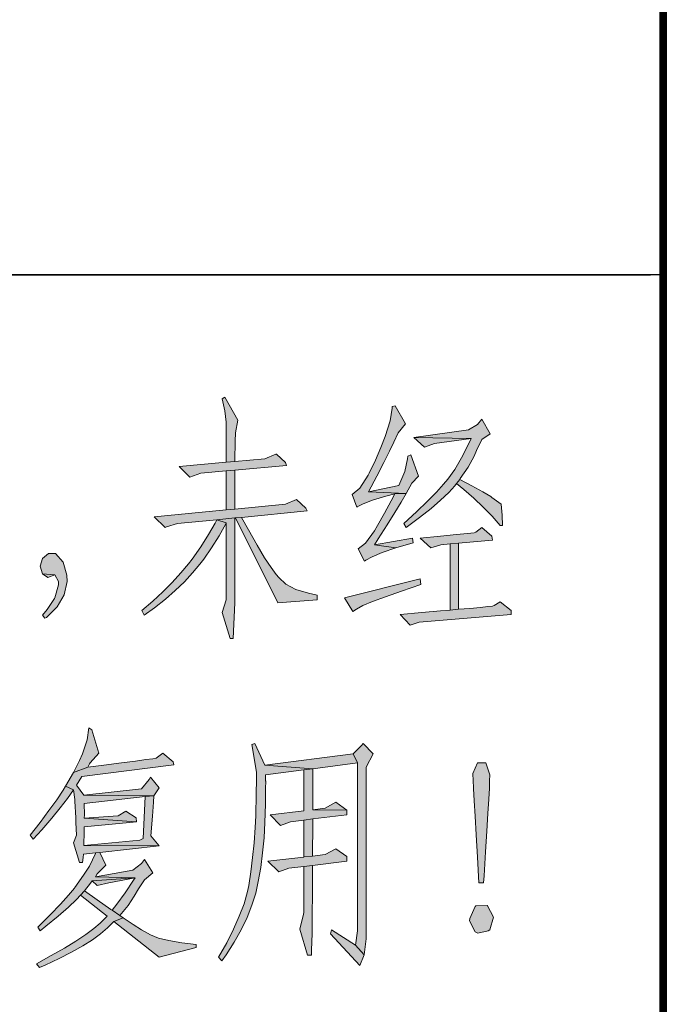
# Model space of a CAD drawing. Extents: x -568077 to 217824, y 44285 to 114089.
# Drawn here: x -54036 to -52784, y 48858 to 50785 of the extents above; entities that cross this region are included whole.
import ezdxf

# ---------------------------------------------------------------- set-up
doc = ezdxf.new("R2010")
doc.units = 0
doc.header["$LTSCALE"] = 100
doc.header["$MEASUREMENT"] = 0
doc.layers.get('0').update_dxf_attribs({"linetype": 'CONTINUOUS'})
doc.layers.add('A0', color=7, linetype='CONTINUOUS')
doc.layers.add('ROAD', color=7, linetype='CONTINUOUS')

msp = doc.modelspace()

# ---------------------------------------------------------------- hatches: boundary and pattern name
at = {"layer": 'A0'}
h = msp.add_hatch(color=7, dxfattribs=at)
h.paths.add_polyline_path([(-53614.33948, 49963.81257), (-53613.92098, 49972.60115), (-53613.92098, 49976.78619), (-53609.31743, 50001.47794), (-53634.84618, 50046.67638), (-53639.44973, 50042.90985), (-53634.84618, 50019.47361), (-53631.91665, 49997.7114), (-53631.91665, 49990.17833), (-53631.91665, 49973.85666), (-53631.91665, 49949.16492), (-53631.91665, 49919.03262), (-53614.75798, 49920.28814), (-53614.75798, 49932.00625), (-53614.33948, 49950.42043)])
h.paths.add_polyline_path([(-53513.89849, 49912.33656), (-53515.57251, 49918.19562), (-53533.56818, 49934.93578), (-53534.8237, 49934.51728), (-53556.16741, 49925.72869), (-53614.75798, 49920.28814), (-53631.91665, 49919.03262), (-53723.98756, 49910.66254), (-53703.06236, 49889.73733), (-53681.71864, 49897.27041), (-53631.91665, 49901.87395), (-53614.75798, 49903.12947)])
h.paths.add_polyline_path([(-53614.75798, 49880.94875), (-53614.75798, 49903.12947), (-53631.91665, 49901.87395), (-53631.91665, 49874.25268), (-53631.91665, 49825.7062), (-53615.17649, 49827.38022), (-53615.17649, 49848.30543)])
h.paths.add_polyline_path([(-53473.30359, 49823.61368), (-53476.23312, 49829.05424), (-53494.22879, 49846.21291), (-53515.57251, 49836.58731), (-53615.17649, 49827.38022), (-53631.91665, 49825.7062), (-53772.53404, 49812.31407), (-53751.19033, 49791.38886), (-53748.67931, 49792.64438), (-53727.33559, 49798.92194), (-53650.33083, 49806.45501), (-53615.17649, 49809.80305), (-53613.92098, 49809.80305), (-53601.78436, 49811.05856)])
h.paths.add_polyline_path([(-53615.17649, 49809.80305), (-53650.33083, 49806.45501), (-53631.91665, 49800.17745), (-53631.91665, 49772.97468), (-53631.91665, 49731.12427), (-53631.91665, 49697.64394), (-53631.91665, 49672.9522), (-53631.91665, 49657.04904), (-53631.91665, 49649.51596), (-53639.44973, 49624.82422), (-53624.38358, 49573.76672), (-53618.10602, 49573.76672), (-53615.17649, 49643.65691), (-53615.17649, 49670.44117), (-53615.17649, 49721.91718), (-53615.17649, 49768.78964)])
h.paths.add_polyline_path([(-53632.75366, 49798.08493), (-53631.91665, 49800.17745), (-53650.33083, 49806.45501), (-53653.67887, 49799.75895), (-53666.23399, 49777.15972), (-53681.30014, 49753.30499), (-53698.45881, 49729.03175), (-53705.57338, 49720.24316), (-53720.63953, 49702.24749), (-53737.37969, 49683.8333), (-53755.79388, 49665.41912), (-53775.46357, 49647.00494), (-53796.80728, 49628.59076), (-53792.20373, 49619.38367), (-53772.11554, 49634.03131), (-53750.77183, 49650.77148), (-53731.52064, 49667.93015), (-53713.52496, 49684.67031), (-53697.6218, 49702.24749), (-53683.39266, 49719.40615), (-53675.85959, 49729.45025), (-53660.37493, 49751.63097), (-53645.72729, 49774.6487)])
h.paths.add_polyline_path([(-53571.23355, 49756.65302), (-53588.39222, 49786.36681), (-53601.78436, 49811.05856), (-53613.92098, 49809.80305), (-53530.63865, 49643.65691), (-53453.63389, 49649.51596), (-53453.63389, 49658.72306), (-53470.79256, 49662.48959), (-53495.90281, 49670.02267), (-53515.154, 49680.48527), (-53528.96464, 49693.04039), (-53533.98669, 49698.89945), (-53544.03079, 49712.71009), (-53556.58591, 49731.96128)])
h = msp.add_hatch(color=7, dxfattribs=at)
h.paths.add_polyline_path([(-53295.02083, 49976.36769), (-53281.21019, 49993.94486), (-53300.87989, 50029.51771), (-53306.73895, 50027.8437), (-53306.73895, 50024.91417), (-53310.92399, 49999.80392), (-53320.54958, 49969.25312), (-53328.91966, 49947.90941), (-53339.80077, 49922.79916), (-53352.3559, 49897.27041), (-53354.02991, 49893.50387), (-53370.35157, 49867.97512), (-53385.41772, 49855.8385), (-53376.21063, 49831.14676), (-53375.79213, 49831.56526), (-53364.07401, 49837.42432), (-53345.24132, 49844.53889), (-53319.29407, 49852.49047), (-53301.7169, 49857.09401), (-53279.53618, 49857.51252), (-53353.61141, 49861.27905), (-53337.28975, 49891.41135), (-53323.47911, 49918.19562), (-53312.1795, 49940.37633), (-53303.80942, 49957.95351)])
h.paths.add_polyline_path([(-53255.26294, 49891.41135), (-53270.74759, 49933.26176), (-53276.60665, 49931.16924), (-53277.02515, 49925.72869), (-53282.46571, 49901.03695), (-53293.76532, 49873.41567), (-53353.61141, 49861.27905), (-53279.53618, 49857.51252), (-53268.23657, 49878.01922)])
h.paths.add_polyline_path([(-53289.16177, 49840.77235), (-53279.53618, 49857.51252), (-53301.7169, 49857.09401), (-53308.83147, 49843.28338), (-53321.80509, 49819.01014), (-53335.61573, 49795.1554), (-53341.89329, 49784.6928), (-53359.05196, 49760.83806), (-53373.2811, 49749.53845), (-53361.14448, 49725.26521), (-53358.63346, 49727.35773), (-53346.07833, 49734.0538), (-53326.40864, 49742.00538), (-53299.62437, 49751.21247), (-53341.47479, 49757.49003), (-53334.36022, 49768.78964), (-53316.78304, 49796.41091), (-53301.7169, 49820.68415)])
h.paths.add_polyline_path([(-53266.14404, 49761.25657), (-53267.39956, 49770.46366), (-53341.47479, 49757.49003), (-53299.62437, 49751.21247)])
h.paths.add_polyline_path([(-53152.72943, 49965.48658), (-53264.47003, 49967.1606), (-53243.54482, 49948.32791), (-53223.87513, 49955.86099)], flags=17)
h.paths.add_polyline_path([(-53131.38572, 50003.15195), (-53139.7558, 49993.10785), (-53157.33297, 49982.22675), (-53264.47003, 49967.1606), (-53152.72943, 49965.48658), (-53157.75148, 49954.18697), (-53171.14361, 49927.40271), (-53184.53574, 49904.80348), (-53197.92787, 49885.9708), (-53206.71646, 49875.9267), (-53220.52709, 49860.44205), (-53238.10427, 49842.44637), (-53259.44798, 49821.93967), (-53284.13972, 49798.92194), (-53279.53618, 49791.38886), (-53253.58892, 49810.64005), (-53230.9897, 49828.63573), (-53212.15701, 49844.95739), (-53196.25386, 49859.60504), (-53184.53574, 49872.57867), (-53181.18771, 49877.18221), (-53174.91014, 49885.13379), (-53173.65463, 49886.80781), (-53158.58848, 49909.40703), (-53146.45186, 49931.16924), (-53141.84832, 49942.05035), (-53131.38572, 49963.39406), (-53115.06405, 49974.69367)])
h.paths.add_polyline_path([(-53111.71602, 49849.97944), (-53114.22705, 49851.65346), (-53129.29319, 49860.86055), (-53151.05541, 49872.99717), (-53174.91014, 49885.13379), (-53181.18771, 49877.18221), (-53166.95857, 49865.4641), (-53147.28887, 49848.30543), (-53128.87469, 49830.72825), (-53111.29752, 49813.15108), (-53095.39436, 49795.1554), (-53090.79081, 49795.1554), (-53091.62782, 49815.2436), (-53093.72034, 49836.58731)])
h.paths.add_polyline_path([(-53111.71602, 49774.2302), (-53131.38572, 49791.38886), (-53143.52233, 49781.76327), (-53146.87037, 49780.92626), (-53159.42549, 49779.67075), (-53181.18771, 49777.15972), (-53212.15701, 49774.2302), (-53252.33341, 49770.46366), (-53231.4082, 49751.63097), (-53211.73851, 49757.49003), (-53193.32433, 49759.16405), (-53177.00267, 49760.41956), (-53110.46051, 49766.69712)])
h.paths.add_polyline_path([(-53251.0779, 49679.64826), (-53252.33341, 49690.94787), (-53400.48387, 49653.2825), (-53384.16221, 49626.91674), (-53383.7437, 49626.91674), (-53377.04764, 49631.52029), (-53364.49251, 49638.21635), (-53345.24132, 49646.16793), (-53320.13108, 49655.37502), (-53288.74327, 49666.67463)])
h.paths.add_polyline_path([(-53177.00267, 49760.41956), (-53193.32433, 49759.16405), (-53193.32433, 49629.42777), (-53177.00267, 49631.10178)])
h.paths.add_polyline_path([(-53074.05065, 49628.59076), (-53095.39436, 49645.74943), (-53107.11248, 49638.21635), (-53110.87901, 49637.37935), (-53119.6676, 49636.54234), (-53134.31524, 49634.86832), (-53154.82195, 49632.7758), (-53177.00267, 49631.10178), (-53193.32433, 49629.42777), (-53212.15701, 49627.75375), (-53248.98538, 49624.82422), (-53291.6728, 49621.05768), (-53272.0031, 49600.13248), (-53254.00742, 49605.99154), (-53074.05065, 49621.05768)])
h = msp.add_hatch(color=7, dxfattribs=at)
h.paths.add_polyline_path([(-53950.64128, 49723.17269), (-53965.70743, 49740.33136), (-53979.51806, 49740.33136), (-53991.23618, 49730.70577), (-53995.83972, 49715.63962), (-53991.23618, 49700.57347), (-53967.38144, 49698.48095), (-53959.84837, 49685.50732), (-53959.84837, 49679.22976), (-53967.49133, 49652.90402), (-53982.44759, 49630.68328), (-53991.23618, 49619.38367), (-53987.05114, 49613.52461), (-53983.7031, 49614.78012), (-53962.7779, 49636.12383), (-53948.96726, 49659.56006), (-53943.1082, 49685.50732), (-53943.52671, 49698.06244)])
h.paths.add_polyline_path([(-53967.38144, 49698.48095), (-53991.23618, 49700.57347), (-53980.77357, 49693.04039)], flags=17)
h = msp.add_hatch(color=7, dxfattribs=at)
h.paths.add_polyline_path([(-53881.16959, 49349.4485), (-53894.56172, 49395.06545), (-53900.83929, 49398.83199), (-53904.18732, 49375.39576), (-53912.97591, 49347.77449), (-53918.83496, 49335.21936), (-53930.97158, 49311.36463), (-53902.93181, 49322.24574), (-53899.16527, 49328.5233), (-53897.90976, 49330.61582)])
h.paths.add_polyline_path([(-53734.27464, 49326.84928), (-53735.94866, 49332.28984), (-53755.61835, 49349.4485), (-53769.01049, 49339.82291), (-53769.42899, 49339.82291), (-53775.70655, 49338.5674), (-53789.09868, 49336.89338), (-53809.18688, 49333.96385), (-53836.80815, 49330.61582), (-53871.12549, 49326.01227), (-53902.93181, 49322.24574), (-53930.97158, 49311.36463), (-53946.03773, 49284.99887), (-53930.97158, 49277.46579), (-53928.04205, 49258.63311), (-53928.04205, 49255.70358), (-53926.36804, 49222.64175), (-53926.36804, 49213.85317), (-53924.69402, 49188.74292), (-53930.97158, 49173.67677), (-53918.83496, 49135.59289), (-53912.97591, 49135.59289), (-53911.72039, 49145.21849), (-53911.30189, 49151.49605), (-53887.44715, 49154.00708), (-53879.07707, 49154.84408), (-53763.15143, 49167.81771), (-53910.46488, 49168.65472), (-53909.62787, 49195.85749), (-53909.62787, 49205.06458), (-53807.09436, 49215.10868), (-53909.62787, 49221.80475), (-53909.20937, 49228.50081), (-53909.62787, 49251.10003), (-53790.3542, 49264.49217), (-53773.61403, 49266.16618), (-53910.46488, 49267.4217), (-53925.11253, 49286.67289), (-53914.23142, 49303.41305)])
h.paths.add_polyline_path([(-53930.97158, 49277.46579), (-53946.03773, 49284.99887), (-53951.05978, 49276.62879), (-53963.61491, 49257.7961), (-53978.68105, 49236.87089), (-53995.83972, 49213.85317), (-54015.50942, 49188.74292), (-54009.65036, 49181.20984), (-53992.91019, 49199.20552), (-53973.2405, 49221.80475), (-53956.50034, 49242.31145), (-53942.27119, 49260.72563)])
h.paths.add_polyline_path([(-53763.15143, 49281.23233), (-53779.89159, 49302.15754), (-53782.82112, 49297.55399), (-53797.88727, 49279.55832), (-53910.46488, 49267.4217), (-53773.61403, 49266.16618)], flags=17)
h.paths.add_polyline_path([(-53774.45104, 49253.61106), (-53773.61403, 49266.16618), (-53790.3542, 49264.49217), (-53794.53924, 49182.04685), (-53800.8168, 49179.11732), (-53910.46488, 49168.65472), (-53763.15143, 49167.81771), (-53779.05458, 49187.48741), (-53776.12506, 49225.98979)], flags=17)
h.paths.add_polyline_path([(-53828.01957, 49236.03389), (-53843.08572, 49226.40829), (-53909.62787, 49221.80475), (-53807.09436, 49215.10868), (-53808.34987, 49222.64175)], flags=16)
h.paths.add_polyline_path([(-53810.02389, 49105.4606), (-53887.86566, 49107.55312), (-53884.09912, 49112.99367), (-53867.35896, 49130.15234), (-53879.07707, 49154.84408), (-53887.44715, 49154.00708), (-53887.44715, 49152.75156), (-53899.16527, 49128.05982), (-53910.88339, 49110.48265), (-53928.04205, 49086.62791), (-53928.87906, 49084.9539), (-53940.59718, 49071.14326), (-53956.08183, 49053.56609), (-53976.17003, 49033.05938), (-54000.44327, 49008.78614), (-53995.83972, 49001.25307), (-53984.95862, 49010.46016), (-53960.68538, 49030.12985), (-53940.59718, 49047.70703), (-53924.69402, 49062.77318), (-53916.74244, 49071.14326), (-53909.20937, 49079.93185), (-53897.49125, 49094.99799), (-53894.14322, 49099.18304)])
h.paths.add_polyline_path([(-53792.02821, 49141.45195), (-53797.88727, 49133.50037), (-53814.62744, 49120.52675), (-53887.86566, 49107.55312), (-53810.02389, 49105.4606), (-53812.95342, 49100.85705), (-53829.27508, 49075.7468), (-53845.59674, 49053.56609), (-53855.22234, 49041.84797), (-53840.15619, 49031.38537), (-53823.83453, 49051.05506), (-53811.69791, 49069.46924), (-53803.32782, 49083.69838), (-53792.02821, 49101.69406), (-53775.28805, 49115.08619)])
h.paths.add_polyline_path([(-53884.51763, 49062.35467), (-53909.20937, 49079.93185), (-53916.74244, 49071.14326), (-53864.84793, 49030.54836), (-53876.56605, 49018.41174), (-53878.24006, 49016.73772), (-53890.79519, 49006.27512), (-53906.69834, 48994.557), (-53925.94953, 48981.58338), (-53948.54876, 48967.77274), (-53974.49601, 48953.12509), (-54003.3728, 48937.22194), (-53997.51374, 48929.68886), (-53986.21413, 48934.29241), (-53959.01136, 48947.26604), (-53934.31962, 48959.82116), (-53912.5574, 48971.95778), (-53893.72472, 48984.0944), (-53877.82156, 48995.81252), (-53864.42943, 49007.11213), (-53860.66289, 49010.46016), (-53851.4558, 49020.08576), (-53833.46012, 49026.78182), (-53840.15619, 49031.38537), (-53855.22234, 49041.84797), (-53857.31486, 49043.10348)])
h.paths.add_polyline_path([(-53764.40694, 48987.44243), (-53779.89159, 48993.72), (-53785.75065, 48996.64952), (-53797.88727, 49003.76409), (-53813.79043, 49013.80819), (-53833.46012, 49026.78182), (-53851.4558, 49020.08576), (-53763.15143, 48950.19557), (-53690.75021, 48969.02825), (-53690.75021, 48974.88731), (-53718.37149, 48977.81684), (-53743.90024, 48982.42038)])
h = msp.add_hatch(color=7, dxfattribs=at)
h.paths.add_polyline_path([(-53480.24264, 49316.80518), (-53462.24696, 49318.8977), (-53556.41039, 49325.59377), (-53575.66158, 49368.28119), (-53581.52064, 49366.60717), (-53575.66158, 49331.87133), (-53572.73205, 49311.78313), (-53572.73205, 49297.9725), (-53573.15055, 49269.51422), (-53573.98756, 49226.40829), (-53575.24307, 49203.80907), (-53577.33559, 49173.67677), (-53580.26512, 49144.79999), (-53583.61316, 49117.17871), (-53587.7982, 49090.39445), (-53590.30922, 49078.25783), (-53597.00529, 49054.40309), (-53606.21238, 49030.12985), (-53617.51199, 49004.6011), (-53630.90412, 48977.81684), (-53646.80728, 48950.19557), (-53640.52972, 48942.66249), (-53632.15964, 48954.38061), (-53616.25648, 48979.07235), (-53602.44584, 49003.34559), (-53590.72773, 49027.61883), (-53581.52064, 49051.47356), (-53573.98756, 49075.3283), (-53569.38402, 49097.92752), (-53564.36197, 49125.5488), (-53560.59543, 49154.00708), (-53557.6659, 49183.30237), (-53555.99188, 49213.43466), (-53555.15488, 49249.42602), (-53554.73637, 49279.97682), (-53554.31787, 49294.62446), (-53554.73637, 49295.46147), (-53555.15488, 49306.76108)])
h.paths.add_polyline_path([(-53383.56818, 49347.77449), (-53556.41039, 49325.59377), (-53462.24696, 49318.8977), (-53374.7796, 49330.61582)])
h.paths.add_polyline_path([(-53344.22879, 49347.77449), (-53363.89849, 49368.28119), (-53367.24652, 49364.09615), (-53383.56818, 49347.77449), (-53374.7796, 49330.61582), (-53374.7796, 49008.78614), (-53374.7796, 49001.25307), (-53378.96464, 48973.21329), (-53361.80597, 48954.38061), (-53358.03943, 48986.18692), (-53358.03943, 49016.31922), (-53358.03943, 49068.21373), (-53358.03943, 49115.08619), (-53358.03943, 49156.93661), (-53358.03943, 49194.18347), (-53358.03943, 49226.82679), (-53358.03943, 49254.44807), (-53358.03943, 49277.46579), (-53358.03943, 49295.46147), (-53358.03943, 49308.8536), (-53358.03943, 49317.22369), (-53358.03943, 49320.99022), (-53357.62093, 49322.24574)])
h.paths.add_polyline_path([(-53462.24696, 49281.23233), (-53462.24696, 49318.8977), (-53480.24264, 49316.80518), (-53480.24264, 49274.95477), (-53480.24264, 49236.45239), (-53545.52928, 49228.50081), (-53525.85959, 49207.5756), (-53506.18989, 49215.10868), (-53480.24264, 49218.45671), (-53462.24696, 49220.54923), (-53395.7048, 49228.50081), (-53395.7048, 49237.7079), (-53462.24696, 49238.54491)])
h.paths.add_polyline_path([(-53417.04851, 49253.19255), (-53437.97372, 49241.47444), (-53462.24696, 49238.54491), (-53395.7048, 49237.7079)], flags=17)
h.paths.add_polyline_path([(-53395.7048, 49137.68542), (-53395.7048, 49146.89251), (-53417.04851, 49162.37716), (-53437.97372, 49150.65904), (-53462.66546, 49147.72951), (-53480.24264, 49147.31101), (-53480.24264, 49145.63699), (-53550.13283, 49137.68542), (-53528.78912, 49116.76021), (-53509.11942, 49124.29328), (-53480.24264, 49127.64132), (-53462.66546, 49129.73384)])
h.paths.add_polyline_path([(-53462.24696, 49198.78702), (-53462.24696, 49220.54923), (-53480.24264, 49218.45671), (-53480.24264, 49184.55788), (-53480.24264, 49147.31101), (-53462.66546, 49147.72951), (-53462.66546, 49161.54015)])
h.paths.add_polyline_path([(-53463.08397, 49095.835), (-53462.66546, 49127.22281), (-53462.66546, 49129.73384), (-53480.24264, 49127.64132), (-53480.24264, 49115.5047), (-53480.24264, 49089.13894), (-53480.24264, 49068.21373), (-53480.24264, 49052.72908), (-53480.24264, 49042.26647), (-53480.24264, 49037.24442), (-53480.66114, 49033.89639), (-53487.77571, 49005.01961), (-53472.70956, 48953.9621), (-53465.17649, 48953.9621), (-53464.75798, 48964.42471), (-53464.33948, 48979.49085), (-53463.92098, 48997.06803), (-53463.92098, 49017.57473), (-53463.50247, 49041.01096), (-53463.08397, 49066.95822)], flags=17)
h.paths.add_polyline_path([(-53378.96464, 48973.21329), (-53425.8371, 49003.34559), (-53427.51112, 48995.81252), (-53370.17605, 48933.4554), (-53361.80597, 48954.38061)])
h = msp.add_hatch(color=7, dxfattribs=at)
h.paths.add_polyline_path([(-53118.03856, 49259.05161), (-53116.78304, 49280.81383), (-53116.36454, 49296.71698), (-53115.94604, 49305.92408), (-53115.94604, 49306.76108), (-53123.47911, 49330.61582), (-53140.21928, 49330.61582), (-53149.00786, 49309.69061), (-53149.00786, 49307.59809), (-53148.58936, 49297.13549), (-53147.75235, 49279.97682), (-53146.49684, 49256.12208), (-53144.82282, 49225.98979), (-53142.7303, 49189.16142), (-53140.21928, 49146.0555), (-53137.28975, 49095.835), (-53128.08266, 49095.835), (-53127.24565, 49109.22713), (-53124.31612, 49156.0996), (-53121.80509, 49196.6945), (-53119.71257, 49231.01184)])
h.paths.add_polyline_path([(-53120.54958, 49050.63656), (-53120.96809, 49051.05506), (-53143.1488, 49050.63656), (-53144.40432, 49049.38104), (-53155.28542, 49025.94481), (-53155.70393, 49020.92276), (-53144.82282, 48999.57905), (-53139.38227, 48996.64952), (-53118.87556, 49001.25307), (-53115.94604, 49003.76409), (-53108.41296, 49028.03733), (-53108.41296, 49028.45584)])
msp.add_hatch(color=7, dxfattribs=at).paths.add_polyline_path([(-53810.02389, 49105.4606), (-53894.14322, 49099.18304), (-53884.09912, 49090.39445), (-53861.4999, 49095.835)])

# ---------------------------------------------------------------- linework, layer by layer
at = {"linetype": 'Continuous'}
msp.add_line((-52734.26824, 50285.68849), (-70734.35824, 50285.68849), dxfattribs=at)
at = {"ltscale": 0.25, "const_width": 100}
msp.add_lwpolyline([(-108634.26824, 45285.66349), (-52734.26824, 45285.66349), (-52734.26824, 85285.66349), (-108634.26824, 85285.66349)], close=True, dxfattribs=at)
at = {"layer": 'A0', "color": 7, "lineweight": 0}
for points in [[(-53634.84618, 50046.67638), (-53639.44973, 50042.90985), (-53634.84618, 50019.47361), (-53631.91665, 49997.7114), (-53631.91665, 49997.7114), (-53631.91665, 49990.17833), (-53631.91665, 49973.85666), (-53631.91665, 49949.16492), (-53631.91665, 49919.03262), (-53614.75798, 49920.28814), (-53614.75798, 49932.00625), (-53614.33948, 49950.42043), (-53614.33948, 49963.81257), (-53613.92098, 49972.60115), (-53613.92098, 49976.78619), (-53609.31743, 50001.47794)], [(-53300.87989, 50029.51771), (-53306.73895, 50027.8437), (-53306.73895, 50024.91417), (-53310.92399, 49999.80392), (-53320.54958, 49969.25312), (-53328.91966, 49947.90941), (-53339.80077, 49922.79916), (-53352.3559, 49897.27041), (-53354.02991, 49893.50387), (-53370.35157, 49867.97512), (-53385.41772, 49855.8385), (-53376.21063, 49831.14676), (-53375.79213, 49831.56526), (-53364.07401, 49837.42432), (-53345.24132, 49844.53889), (-53319.29407, 49852.49047), (-53301.7169, 49857.09401), (-53279.53618, 49857.51252), (-53353.61141, 49861.27905), (-53337.28975, 49891.41135), (-53323.47911, 49918.19562), (-53312.1795, 49940.37633), (-53303.80942, 49957.95351), (-53295.02083, 49976.36769), (-53281.21019, 49993.94486)], [(-53131.38572, 50003.15195), (-53139.7558, 49993.10785), (-53157.33297, 49982.22675), (-53264.47003, 49967.1606), (-53152.72943, 49965.48658), (-53157.75148, 49954.18697), (-53171.14361, 49927.40271), (-53184.53574, 49904.80348), (-53197.92787, 49885.9708), (-53206.71646, 49875.9267), (-53220.52709, 49860.44205), (-53238.10427, 49842.44637), (-53259.44798, 49821.93967), (-53284.13972, 49798.92194), (-53279.53618, 49791.38886), (-53253.58892, 49810.64005), (-53230.9897, 49828.63573), (-53212.15701, 49844.95739), (-53196.25386, 49859.60504), (-53184.53574, 49872.57867), (-53181.18771, 49877.18221), (-53174.91014, 49885.13379), (-53173.65463, 49886.80781), (-53158.58848, 49909.40703), (-53146.45186, 49931.16924), (-53141.84832, 49942.05035), (-53131.38572, 49963.39406), (-53115.06405, 49974.69367)], [(-53264.47003, 49967.1606), (-53243.54482, 49948.32791), (-53223.87513, 49955.86099), (-53152.72943, 49965.48658)], [(-53533.56818, 49934.93578), (-53534.8237, 49934.51728), (-53556.16741, 49925.72869), (-53614.75798, 49920.28814), (-53631.91665, 49919.03262), (-53723.98756, 49910.66254), (-53703.06236, 49889.73733), (-53681.71864, 49897.27041), (-53631.91665, 49901.87395), (-53614.75798, 49903.12947), (-53513.89849, 49912.33656), (-53515.57251, 49918.19562)], [(-53270.74759, 49933.26176), (-53276.60665, 49931.16924), (-53277.02515, 49925.72869), (-53282.46571, 49901.03695), (-53293.76532, 49873.41567), (-53353.61141, 49861.27905), (-53279.53618, 49857.51252), (-53268.23657, 49878.01922), (-53255.26294, 49891.41135)], [(-53614.75798, 49903.12947), (-53631.91665, 49901.87395), (-53631.91665, 49874.25268), (-53631.91665, 49825.7062), (-53615.17649, 49827.38022), (-53615.17649, 49848.30543), (-53614.75798, 49880.94875)], [(-53174.91014, 49885.13379), (-53181.18771, 49877.18221), (-53166.95857, 49865.4641), (-53147.28887, 49848.30543), (-53128.87469, 49830.72825), (-53111.29752, 49813.15108), (-53095.39436, 49795.1554), (-53090.79081, 49795.1554), (-53091.62782, 49815.2436), (-53093.72034, 49836.58731), (-53111.71602, 49849.97944), (-53114.22705, 49851.65346), (-53129.29319, 49860.86055), (-53151.05541, 49872.99717)], [(-53279.53618, 49857.51252), (-53301.7169, 49857.09401), (-53308.83147, 49843.28338), (-53321.80509, 49819.01014), (-53335.61573, 49795.1554), (-53341.89329, 49784.6928), (-53359.05196, 49760.83806), (-53373.2811, 49749.53845), (-53361.14448, 49725.26521), (-53358.63346, 49727.35773), (-53346.07833, 49734.0538), (-53326.40864, 49742.00538), (-53299.62437, 49751.21247), (-53341.47479, 49757.49003), (-53334.36022, 49768.78964), (-53316.78304, 49796.41091), (-53301.7169, 49820.68415), (-53289.16177, 49840.77235)], [(-53494.22879, 49846.21291), (-53515.57251, 49836.58731), (-53615.17649, 49827.38022), (-53631.91665, 49825.7062), (-53772.53404, 49812.31407), (-53751.19033, 49791.38886), (-53748.67931, 49792.64438), (-53727.33559, 49798.92194), (-53650.33083, 49806.45501), (-53615.17649, 49809.80305), (-53613.92098, 49809.80305), (-53601.78436, 49811.05856), (-53473.30359, 49823.61368), (-53476.23312, 49829.05424)], [(-53650.33083, 49806.45501), (-53653.67887, 49799.75895), (-53666.23399, 49777.15972), (-53681.30014, 49753.30499), (-53698.45881, 49729.03175), (-53705.57338, 49720.24316), (-53720.63953, 49702.24749), (-53737.37969, 49683.8333), (-53755.79388, 49665.41912), (-53775.46357, 49647.00494), (-53796.80728, 49628.59076), (-53792.20373, 49619.38367), (-53772.11554, 49634.03131), (-53750.77183, 49650.77148), (-53731.52064, 49667.93015), (-53713.52496, 49684.67031), (-53697.6218, 49702.24749), (-53683.39266, 49719.40615), (-53675.85959, 49729.45025), (-53660.37493, 49751.63097), (-53645.72729, 49774.6487), (-53632.75366, 49798.08493), (-53631.91665, 49800.17745)], [(-53615.17649, 49809.80305), (-53650.33083, 49806.45501), (-53631.91665, 49800.17745), (-53631.91665, 49772.97468), (-53631.91665, 49731.12427), (-53631.91665, 49697.64394), (-53631.91665, 49672.9522), (-53631.91665, 49657.04904), (-53631.91665, 49649.51596), (-53639.44973, 49624.82422), (-53624.38358, 49573.76672), (-53618.10602, 49573.76672), (-53615.17649, 49643.65691), (-53615.17649, 49670.44117), (-53615.17649, 49721.91718), (-53615.17649, 49768.78964)], [(-53601.78436, 49811.05856), (-53613.92098, 49809.80305), (-53530.63865, 49643.65691), (-53453.63389, 49649.51596), (-53453.63389, 49658.72306), (-53470.79256, 49662.48959), (-53495.90281, 49670.02267), (-53515.154, 49680.48527), (-53528.96464, 49693.04039), (-53533.98669, 49698.89945), (-53544.03079, 49712.71009), (-53556.58591, 49731.96128), (-53571.23355, 49756.65302), (-53588.39222, 49786.36681)], [(-53131.38572, 49791.38886), (-53143.52233, 49781.76327), (-53146.87037, 49780.92626), (-53159.42549, 49779.67075), (-53181.18771, 49777.15972), (-53212.15701, 49774.2302), (-53252.33341, 49770.46366), (-53231.4082, 49751.63097), (-53211.73851, 49757.49003), (-53193.32433, 49759.16405), (-53177.00267, 49760.41956), (-53110.46051, 49766.69712), (-53111.71602, 49774.2302)], [(-53267.39956, 49770.46366), (-53341.47479, 49757.49003), (-53299.62437, 49751.21247), (-53266.14404, 49761.25657)], [(-53177.00267, 49760.41956), (-53193.32433, 49759.16405), (-53193.32433, 49629.42777), (-53177.00267, 49631.10178)], [(-53965.70743, 49740.33136), (-53979.51806, 49740.33136), (-53991.23618, 49730.70577), (-53995.83972, 49715.63962), (-53991.23618, 49700.57347), (-53967.38144, 49698.48095), (-53959.84837, 49685.50732), (-53959.84837, 49679.22976), (-53967.38144, 49653.2825), (-53967.79995, 49652.44549), (-53982.44759, 49630.68328), (-53991.23618, 49619.38367), (-53987.05114, 49613.52461), (-53983.7031, 49614.78012), (-53962.7779, 49636.12383), (-53948.96726, 49659.56006), (-53943.1082, 49685.50732), (-53943.52671, 49698.06244), (-53950.64128, 49723.17269)], [(-53991.23618, 49700.57347), (-53980.77357, 49693.04039), (-53967.38144, 49698.48095)], [(-53252.33341, 49690.94787), (-53400.48387, 49653.2825), (-53384.16221, 49626.91674), (-53383.7437, 49626.91674), (-53377.04764, 49631.52029), (-53364.49251, 49638.21635), (-53345.24132, 49646.16793), (-53320.13108, 49655.37502), (-53288.74327, 49666.67463), (-53251.0779, 49679.64826)], [(-53095.39436, 49645.74943), (-53107.11248, 49638.21635), (-53110.87901, 49637.37935), (-53119.6676, 49636.54234), (-53134.31524, 49634.86832), (-53154.82195, 49632.7758), (-53177.00267, 49631.10178), (-53193.32433, 49629.42777), (-53212.15701, 49627.75375), (-53248.98538, 49624.82422), (-53291.6728, 49621.05768), (-53272.0031, 49600.13248), (-53254.00742, 49605.99154), (-53074.05065, 49621.05768), (-53074.05065, 49628.59076)], [(-53900.83929, 49398.83199), (-53904.18732, 49375.39576), (-53912.97591, 49347.77449), (-53918.83496, 49335.21936), (-53930.97158, 49311.36463), (-53902.93181, 49322.24574), (-53899.16527, 49328.5233), (-53897.90976, 49330.61582), (-53881.16959, 49349.4485), (-53894.56172, 49395.06545)], [(-53755.61835, 49349.4485), (-53769.01049, 49339.82291), (-53769.42899, 49339.82291), (-53775.70655, 49338.5674), (-53789.09868, 49336.89338), (-53809.18688, 49333.96385), (-53836.80815, 49330.61582), (-53871.12549, 49326.01227), (-53902.93181, 49322.24574), (-53930.97158, 49311.36463), (-53946.03773, 49284.99887), (-53930.97158, 49277.46579), (-53928.04205, 49258.63311), (-53928.04205, 49255.70358), (-53926.36804, 49222.64175), (-53926.36804, 49213.85317), (-53924.69402, 49188.74292), (-53930.97158, 49173.67677), (-53918.83496, 49135.59289), (-53912.97591, 49135.59289), (-53911.72039, 49145.21849), (-53911.30189, 49151.49605), (-53887.44715, 49154.00708), (-53879.07707, 49154.84408), (-53763.15143, 49167.81771), (-53910.46488, 49168.65472), (-53909.62787, 49195.85749), (-53909.62787, 49205.06458), (-53807.09436, 49215.10868), (-53909.62787, 49221.80475), (-53909.20937, 49228.50081), (-53909.62787, 49251.10003), (-53790.3542, 49264.49217), (-53773.61403, 49266.16618), (-53910.46488, 49267.4217), (-53925.11253, 49286.67289), (-53914.23142, 49303.41305), (-53734.27464, 49326.84928), (-53735.94866, 49332.28984)], [(-53575.66158, 49368.28119), (-53581.52064, 49366.60717), (-53575.66158, 49331.87133), (-53572.73205, 49311.78313), (-53572.73205, 49297.9725), (-53573.15055, 49269.51422), (-53573.98756, 49226.40829), (-53575.24307, 49203.80907), (-53577.33559, 49173.67677), (-53580.26512, 49144.79999), (-53583.61316, 49117.17871), (-53587.7982, 49090.39445), (-53590.30922, 49078.25783), (-53597.00529, 49054.40309), (-53606.21238, 49030.12985), (-53617.51199, 49004.6011), (-53630.90412, 48977.81684), (-53646.80728, 48950.19557), (-53640.52972, 48942.66249), (-53632.15964, 48954.38061), (-53616.25648, 48979.07235), (-53602.44584, 49003.34559), (-53590.72773, 49027.61883), (-53581.52064, 49051.47356), (-53573.98756, 49075.3283), (-53569.38402, 49097.92752), (-53564.36197, 49125.5488), (-53560.59543, 49154.00708), (-53557.6659, 49183.30237), (-53555.99188, 49213.43466), (-53555.15488, 49249.42602), (-53554.73637, 49279.97682), (-53554.31787, 49294.62446), (-53554.73637, 49295.46147), (-53555.15488, 49306.76108), (-53480.24264, 49316.80518), (-53462.24696, 49318.8977), (-53556.41039, 49325.59377)], [(-53363.89849, 49368.28119), (-53367.24652, 49364.09615), (-53383.56818, 49347.77449), (-53374.7796, 49330.61582), (-53374.7796, 49008.78614), (-53374.7796, 49001.25307), (-53378.96464, 48973.21329), (-53361.80597, 48954.38061), (-53358.03943, 48986.18692), (-53358.03943, 49016.31922), (-53358.03943, 49068.21373), (-53358.03943, 49115.08619), (-53358.03943, 49156.93661), (-53358.03943, 49194.18347), (-53358.03943, 49226.82679), (-53358.03943, 49254.44807), (-53358.03943, 49277.46579), (-53358.03943, 49295.46147), (-53358.03943, 49308.8536), (-53358.03943, 49317.22369), (-53358.03943, 49320.99022), (-53357.62093, 49322.24574), (-53344.22879, 49347.77449)], [(-53383.56818, 49347.77449), (-53556.41039, 49325.59377), (-53462.24696, 49318.8977), (-53374.7796, 49330.61582)], [(-53123.47911, 49330.61582), (-53140.21928, 49330.61582), (-53149.00786, 49309.69061), (-53149.00786, 49307.59809), (-53148.58936, 49297.13549), (-53147.75235, 49279.97682), (-53146.49684, 49256.12208), (-53144.82282, 49225.98979), (-53142.7303, 49189.16142), (-53140.21928, 49146.0555), (-53137.28975, 49095.835), (-53128.08266, 49095.835), (-53127.24565, 49109.22713), (-53124.31612, 49156.0996), (-53121.80509, 49196.6945), (-53119.71257, 49231.01184), (-53118.03856, 49259.05161), (-53116.78304, 49280.81383), (-53116.36454, 49296.71698), (-53115.94604, 49305.92408), (-53115.94604, 49306.76108)], [(-53462.24696, 49318.8977), (-53480.24264, 49316.80518), (-53480.24264, 49274.95477), (-53480.24264, 49236.45239), (-53545.52928, 49228.50081), (-53525.85959, 49207.5756), (-53506.18989, 49215.10868), (-53480.24264, 49218.45671), (-53462.24696, 49220.54923), (-53395.7048, 49228.50081), (-53395.7048, 49237.7079), (-53462.24696, 49238.54491), (-53462.24696, 49238.54491), (-53462.24696, 49281.23233)], [(-53779.89159, 49302.15754), (-53782.82112, 49297.55399), (-53797.88727, 49279.55832), (-53910.46488, 49267.4217), (-53773.61403, 49266.16618), (-53763.15143, 49281.23233)], [(-53946.03773, 49284.99887), (-53951.05978, 49276.62879), (-53963.61491, 49257.7961), (-53978.68105, 49236.87089), (-53995.83972, 49213.85317), (-54015.50942, 49188.74292), (-54009.65036, 49181.20984), (-53992.91019, 49199.20552), (-53973.2405, 49221.80475), (-53956.50034, 49242.31145), (-53942.27119, 49260.72563), (-53930.97158, 49277.46579)], [(-53773.61403, 49266.16618), (-53790.3542, 49264.49217), (-53794.53924, 49182.04685), (-53800.8168, 49179.11732), (-53910.46488, 49168.65472), (-53763.15143, 49167.81771), (-53779.05458, 49187.48741), (-53776.12506, 49225.98979), (-53774.45104, 49253.61106)], [(-53417.04851, 49253.19255), (-53437.97372, 49241.47444), (-53462.24696, 49238.54491), (-53395.7048, 49237.7079)], [(-53828.01957, 49236.03389), (-53843.08572, 49226.40829), (-53909.62787, 49221.80475), (-53807.09436, 49215.10868), (-53808.34987, 49222.64175)], [(-53462.24696, 49220.54923), (-53480.24264, 49218.45671), (-53480.24264, 49184.55788), (-53480.24264, 49147.31101), (-53462.66546, 49147.72951), (-53462.66546, 49161.54015), (-53462.24696, 49198.78702)], [(-53417.04851, 49162.37716), (-53437.97372, 49150.65904), (-53462.66546, 49147.72951), (-53480.24264, 49147.31101), (-53480.24264, 49145.63699), (-53550.13283, 49137.68542), (-53528.78912, 49116.76021), (-53509.11942, 49124.29328), (-53480.24264, 49127.64132), (-53462.66546, 49129.73384), (-53395.7048, 49137.68542), (-53395.7048, 49146.89251)], [(-53879.07707, 49154.84408), (-53887.44715, 49154.00708), (-53887.44715, 49152.75156), (-53899.16527, 49128.05982), (-53910.88339, 49110.48265), (-53928.04205, 49086.62791), (-53928.87906, 49084.9539), (-53940.59718, 49071.14326), (-53956.08183, 49053.56609), (-53976.17003, 49033.05938), (-54000.44327, 49008.78614), (-53995.83972, 49001.25307), (-53984.95862, 49010.46016), (-53960.68538, 49030.12985), (-53940.59718, 49047.70703), (-53924.69402, 49062.77318), (-53916.74244, 49071.14326), (-53909.20937, 49079.93185), (-53897.49125, 49094.99799), (-53894.14322, 49099.18304), (-53810.02389, 49105.4606), (-53887.86566, 49107.55312), (-53884.09912, 49112.99367), (-53867.35896, 49130.15234)], [(-53792.02821, 49141.45195), (-53797.88727, 49133.50037), (-53814.62744, 49120.52675), (-53887.86566, 49107.55312), (-53810.02389, 49105.4606), (-53812.95342, 49100.85705), (-53829.27508, 49075.7468), (-53845.59674, 49053.56609), (-53855.22234, 49041.84797), (-53840.15619, 49031.38537), (-53823.83453, 49051.05506), (-53811.69791, 49069.46924), (-53803.32782, 49083.69838), (-53792.02821, 49101.69406), (-53775.28805, 49115.08619)], [(-53462.66546, 49129.73384), (-53480.24264, 49127.64132), (-53480.24264, 49115.5047), (-53480.24264, 49089.13894), (-53480.24264, 49068.21373), (-53480.24264, 49052.72908), (-53480.24264, 49042.26647), (-53480.24264, 49037.24442), (-53480.66114, 49033.89639), (-53487.77571, 49005.01961), (-53472.70956, 48953.9621), (-53465.17649, 48953.9621), (-53464.75798, 48964.42471), (-53464.33948, 48979.49085), (-53463.92098, 48997.06803), (-53463.92098, 49017.57473), (-53463.50247, 49041.01096), (-53463.08397, 49066.95822), (-53463.08397, 49095.835), (-53462.66546, 49127.22281)], [(-53810.02389, 49105.4606), (-53894.14322, 49099.18304), (-53884.09912, 49090.39445), (-53884.09912, 49090.39445), (-53861.4999, 49095.835)], [(-53909.20937, 49079.93185), (-53916.74244, 49071.14326), (-53864.84793, 49030.54836), (-53876.56605, 49018.41174), (-53878.24006, 49016.73772), (-53890.79519, 49006.27512), (-53906.69834, 48994.557), (-53925.94953, 48981.58338), (-53948.54876, 48967.77274), (-53974.49601, 48953.12509), (-54003.3728, 48937.22194), (-53997.51374, 48929.68886), (-53986.21413, 48934.29241), (-53959.01136, 48947.26604), (-53934.31962, 48959.82116), (-53912.5574, 48971.95778), (-53893.72472, 48984.0944), (-53877.82156, 48995.81252), (-53864.42943, 49007.11213), (-53860.66289, 49010.46016), (-53851.4558, 49020.08576), (-53833.46012, 49026.78182), (-53840.15619, 49031.38537), (-53855.22234, 49041.84797), (-53857.31486, 49043.10348), (-53884.51763, 49062.35467)], [(-53120.96809, 49051.05506), (-53143.1488, 49050.63656), (-53144.40432, 49049.38104), (-53155.28542, 49025.94481), (-53155.70393, 49020.92276), (-53144.82282, 48999.57905), (-53139.38227, 48996.64952), (-53118.87556, 49001.25307), (-53115.94604, 49003.76409), (-53108.41296, 49028.03733), (-53108.41296, 49028.45584), (-53120.54958, 49050.63656)], [(-53833.46012, 49026.78182), (-53851.4558, 49020.08576), (-53763.15143, 48950.19557), (-53690.75021, 48969.02825), (-53690.75021, 48974.88731), (-53718.37149, 48977.81684), (-53743.90024, 48982.42038), (-53764.40694, 48987.44243), (-53779.89159, 48993.72), (-53785.75065, 48996.64952), (-53797.88727, 49003.76409), (-53813.79043, 49013.80819)], [(-53425.8371, 49003.34559), (-53427.51112, 48995.81252), (-53370.17605, 48933.4554), (-53361.80597, 48954.38061), (-53378.96464, 48973.21329)]]:
    msp.add_lwpolyline(points, close=True, dxfattribs=at)
at = {"layer": 'ROAD', "linetype": 'Continuous'}
msp.add_line((-70734.35824, 50285.68849), (-52801.36036, 50285.68849), dxfattribs=at)

doc.saveas('drawing.dxf')
